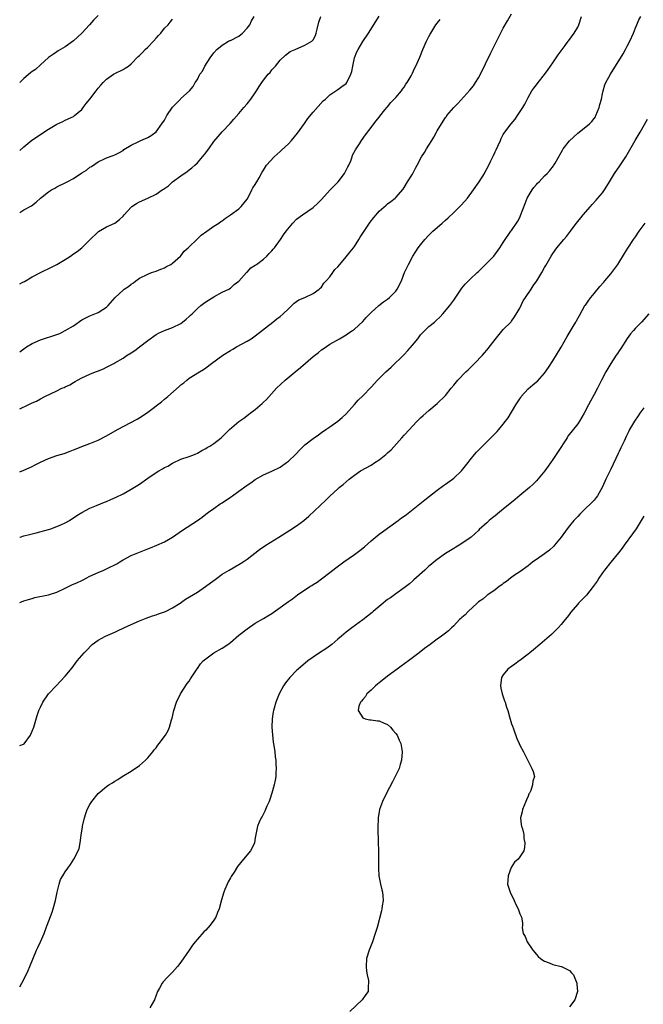
# Model space of a CAD drawing. Units: inches. Extents: x 2628000 to 2631000, y 1443000 to 1446000.
# Drawn here: x 2628000 to 2628151, y 1443764 to 1444002 of the extents above; entities that cross this region are included whole.
import ezdxf

# ---------------------------------------------------------------- set-up
doc = ezdxf.new("R2010")
doc.units = ezdxf.units.IN
doc.header["$MEASUREMENT"] = 0
doc.layers.add('LD26281443_10ft', color=70, linetype='Continuous')

msp = doc.modelspace()

# ---------------------------------------------------------------- linework, layer by layer
at = {"layer": 'LD26281443_10ft'}
for points, elevation in [([(2628000, 1443892.81), (2628001, 1443893.18), (2628003, 1443894.08), (2628003.62, 1443894.38), (2628005, 1443895.12), (2628007, 1443896.01), (2628009, 1443896.7), (2628010.75, 1443897.25), (2628012.24, 1443897.76), (2628013, 1443898.08), (2628013.67, 1443898.33), (2628015, 1443898.88), (2628017, 1443899.64), (2628019, 1443900.47), (2628021, 1443901.49), (2628023.68, 1443903), (2628028.44, 1443905.56), (2628029.68, 1443906.32), (2628031, 1443907.23), (2628034.28, 1443909.72), (2628035, 1443910.34), (2628035.82, 1443911), (2628038.6, 1443913.4), (2628039, 1443913.8), (2628039.68, 1443914.32), (2628040.46, 1443915), (2628041, 1443915.42), (2628043.48, 1443917), (2628044.45, 1443917.55), (2628045, 1443917.94), (2628046.41, 1443919), (2628049.17, 1443921), (2628051, 1443922.16), (2628051.53, 1443922.47), (2628052.45, 1443923), (2628055, 1443924.37), (2628055.97, 1443925), (2628057, 1443925.71), (2628061.25, 1443929), (2628062.21, 1443929.79), (2628063, 1443930.39), (2628063.71, 1443931), (2628065, 1443932.22), (2628065.87, 1443933), (2628066.42, 1443933.58), (2628067, 1443934), (2628067.56, 1443934.44), (2628068.96, 1443935), (2628071, 1443935.96), (2628072.49, 1443937), (2628072.73, 1443937.27), (2628073, 1443937.49), (2628073.56, 1443938.44), (2628074.11, 1443939), (2628075, 1443940.01), (2628075.77, 1443941), (2628076.25, 1443941.75), (2628077, 1443942.44), (2628077.44, 1443943), (2628079, 1443944.82), (2628079.94, 1443946.06), (2628080.75, 1443947), (2628081, 1443947.34), (2628082.08, 1443949), (2628082.39, 1443949.61), (2628083.97, 1443951.97), (2628084.77, 1443953.23), (2628085.65, 1443954.35), (2628086.23, 1443955), (2628087, 1443955.89), (2628088.67, 1443957.33), (2628089, 1443957.68), (2628089.79, 1443958.21), (2628090.8, 1443959), (2628091, 1443959.21), (2628092.76, 1443961.24), (2628093, 1443961.6), (2628093.85, 1443963), (2628095, 1443964.8), (2628095.74, 1443966.26), (2628096.17, 1443967), (2628097.24, 1443969), (2628097.95, 1443970.06), (2628098.44, 1443971), (2628099, 1443971.84), (2628099.73, 1443973), (2628100.23, 1443973.77), (2628100.84, 1443975), (2628101, 1443975.29), (2628102.01, 1443977), (2628103, 1443978.51), (2628103.22, 1443978.78), (2628103.34, 1443979), (2628105.03, 1443981), (2628106.04, 1443981.96), (2628108.87, 1443985.13), (2628109.78, 1443986.22), (2628110.28, 1443987), (2628111, 1443988.18), (2628111.48, 1443989), (2628113.93, 1443994.07), (2628115.93, 1443998.07), (2628117, 1444000.15), (2628118.02, 1444001.98), (2628119, 1444003.62)], 9990), ([(2628019, 1444003.26), (2628017.89, 1444002.11), (2628016.9, 1444001), (2628015, 1443998.99), (2628013, 1443997.11), (2628011, 1443995.65), (2628009.32, 1443994.68), (2628009, 1443994.47), (2628008.15, 1443993.85), (2628007, 1443993.07), (2628005, 1443991.3), (2628003.81, 1443990.19), (2628003, 1443989.67), (2628002.65, 1443989.35), (2628001, 1443988.03), (2628000, 1443987.05)], 10050), ([(2628000, 1443921.82), (2628001, 1443922.53), (2628001.62, 1443923), (2628003, 1443923.82), (2628005, 1443924.72), (2628005.75, 1443925), (2628008.26, 1443925.74), (2628009, 1443926.03), (2628009.71, 1443926.29), (2628011.03, 1443926.97), (2628013, 1443928.15), (2628015, 1443929.53), (2628015.96, 1443930.04), (2628017, 1443930.52), (2628018.19, 1443931), (2628019, 1443931.37), (2628020.11, 1443932.11), (2628021, 1443932.66), (2628021.41, 1443933), (2628023.06, 1443935), (2628025, 1443936.78), (2628025.28, 1443937), (2628026.36, 1443937.64), (2628027, 1443938.22), (2628027.5, 1443938.5), (2628028.08, 1443939), (2628029, 1443939.63), (2628031, 1443940.65), (2628031.86, 1443941), (2628033, 1443941.38), (2628034.13, 1443941.87), (2628035, 1443942.17), (2628035.54, 1443942.46), (2628036.58, 1443943), (2628037, 1443943.28), (2628038.92, 1443945), (2628039, 1443945.09), (2628039.8, 1443946.2), (2628040.76, 1443947), (2628041, 1443947.26), (2628042.87, 1443949), (2628042.93, 1443949.07), (2628043.94, 1443950.06), (2628045.31, 1443951), (2628047, 1443952.23), (2628048.17, 1443953), (2628048.65, 1443953.35), (2628049, 1443953.56), (2628049.8, 1443954.2), (2628051, 1443954.96), (2628053, 1443956.48), (2628053.58, 1443957), (2628055, 1443958.75), (2628055.34, 1443959.34), (2628056.18, 1443961), (2628056.44, 1443961.56), (2628057, 1443962.31), (2628057.24, 1443962.76), (2628057.4, 1443963), (2628057.91, 1443963.91), (2628058.66, 1443965.34), (2628059, 1443965.83), (2628059.43, 1443966.57), (2628059.73, 1443967), (2628061.6, 1443969), (2628062.3, 1443969.7), (2628063, 1443970.28), (2628063.37, 1443970.63), (2628065, 1443972.19), (2628065.76, 1443973), (2628067.24, 1443974.76), (2628068.88, 1443977.12), (2628069.72, 1443978.28), (2628071, 1443979.83), (2628073.45, 1443982.55), (2628073.95, 1443983), (2628075, 1443984), (2628077, 1443985.29), (2628077.94, 1443986.06), (2628079, 1443986.81), (2628079.16, 1443987), (2628080.11, 1443989), (2628080.33, 1443989.67), (2628080.57, 1443991), (2628080.99, 1443992.99), (2628081.55, 1443994.45), (2628081.85, 1443995), (2628083, 1443996.94), (2628084.37, 1443999), (2628087, 1444003.1)], 10010), ([(2628000, 1443955.58), (2628001, 1443956.16), (2628002.82, 1443957.18), (2628003.97, 1443958.03), (2628005.06, 1443959), (2628007, 1443960.57), (2628007.68, 1443961), (2628008.52, 1443961.48), (2628009, 1443961.73), (2628011.19, 1443962.81), (2628011.5, 1443963), (2628013, 1443963.8), (2628015, 1443965.12), (2628016.18, 1443965.82), (2628017, 1443966.49), (2628017.35, 1443966.65), (2628019, 1443967.8), (2628020.66, 1443968.66), (2628021, 1443968.81), (2628022.65, 1443969.35), (2628023, 1443969.55), (2628023.97, 1443970.03), (2628025, 1443970.58), (2628025.23, 1443970.77), (2628027, 1443971.88), (2628028.64, 1443972.64), (2628029, 1443972.84), (2628029.34, 1443973), (2628031, 1443973.67), (2628031.84, 1443974.16), (2628033, 1443975.04), (2628034.42, 1443977), (2628035, 1443977.94), (2628035.59, 1443979), (2628037, 1443981.09), (2628038.88, 1443983), (2628039, 1443983.16), (2628041.05, 1443985), (2628041.96, 1443986.04), (2628042.49, 1443987), (2628043, 1443987.72), (2628043.62, 1443989), (2628044.2, 1443989.8), (2628044.8, 1443991), (2628046.09, 1443993), (2628047, 1443994.23), (2628047.67, 1443995), (2628049, 1443996.05), (2628050.55, 1443997), (2628050.85, 1443997.15), (2628051, 1443997.19), (2628053, 1443998.26), (2628053.91, 1443999), (2628055, 1444000.14), (2628055.64, 1444001), (2628056.05, 1444001.95), (2628056.73, 1444003)], 10030), ([(2628000, 1443938.32), (2628000.59, 1443938.59), (2628001.14, 1443938.86), (2628003, 1443939.96), (2628005.01, 1443941), (2628007.71, 1443942.29), (2628009.01, 1443942.99), (2628011, 1443944.17), (2628012.28, 1443945), (2628013, 1443945.53), (2628013.92, 1443946.08), (2628015, 1443947), (2628017, 1443948.91), (2628019, 1443950.89), (2628019.06, 1443950.94), (2628021, 1443952.11), (2628023, 1443952.97), (2628024.17, 1443953.83), (2628025, 1443954.64), (2628025.29, 1443955), (2628027, 1443956.88), (2628027.15, 1443957), (2628028.25, 1443957.75), (2628029, 1443958.12), (2628031.01, 1443958.99), (2628033, 1443960.01), (2628034.44, 1443961), (2628034.79, 1443961.21), (2628035.97, 1443962.03), (2628037, 1443962.94), (2628039, 1443964.43), (2628040.55, 1443965.45), (2628041, 1443965.86), (2628041.65, 1443966.35), (2628042.38, 1443967), (2628043, 1443967.61), (2628044.21, 1443969), (2628045, 1443970.03), (2628045.41, 1443970.59), (2628045.73, 1443971), (2628047, 1443972.75), (2628048.01, 1443973.99), (2628049, 1443975.07), (2628050.92, 1443977.08), (2628051.83, 1443978.17), (2628053, 1443979.52), (2628054.22, 1443981), (2628055, 1443981.88), (2628055.89, 1443983), (2628057, 1443984.54), (2628057.31, 1443985), (2628057.96, 1443986.04), (2628058.6, 1443987), (2628059, 1443987.56), (2628060.15, 1443989), (2628060.57, 1443989.43), (2628061, 1443990.06), (2628061.86, 1443991), (2628063, 1443992.42), (2628064.34, 1443993.66), (2628065.47, 1443994.52), (2628066.65, 1443995), (2628069, 1443996.03), (2628070.67, 1443997), (2628071, 1443997.36), (2628071.58, 1443998.42), (2628071.74, 1443999), (2628071.93, 1443999.93), (2628072.4, 1444001.6), (2628072.84, 1444003)], 10020), ([(2628000, 1443876.96), (2628000.11, 1443877), (2628001, 1443877.27), (2628002.38, 1443877.62), (2628003, 1443877.8), (2628003.97, 1443878.03), (2628007, 1443878.83), (2628007.54, 1443879), (2628009, 1443879.51), (2628009.94, 1443879.94), (2628011, 1443880.4), (2628012.04, 1443881), (2628012.63, 1443881.37), (2628013, 1443881.61), (2628013.81, 1443882.18), (2628015.06, 1443882.94), (2628017, 1443883.95), (2628018.59, 1443884.59), (2628020.55, 1443885.45), (2628021, 1443885.61), (2628022.07, 1443886.07), (2628023.36, 1443886.64), (2628025, 1443887.46), (2628027, 1443888.57), (2628029, 1443889.8), (2628031, 1443891.23), (2628033, 1443892.62), (2628033.65, 1443893), (2628034.52, 1443893.48), (2628035, 1443893.8), (2628035.82, 1443894.18), (2628037, 1443894.91), (2628039, 1443895.84), (2628041, 1443896.52), (2628042.28, 1443897), (2628043, 1443897.3), (2628044.05, 1443897.95), (2628045, 1443898.39), (2628045.35, 1443898.65), (2628046.02, 1443899), (2628047, 1443899.65), (2628048.75, 1443901), (2628049, 1443901.21), (2628049.84, 1443902.16), (2628050.76, 1443903), (2628053, 1443904.96), (2628054.2, 1443905.8), (2628055.34, 1443906.66), (2628055.78, 1443907), (2628057, 1443907.9), (2628058.69, 1443909.31), (2628059, 1443909.63), (2628059.71, 1443910.29), (2628062.15, 1443913), (2628064.25, 1443915), (2628066.64, 1443917), (2628067.94, 1443918.06), (2628071, 1443920.68), (2628072.3, 1443921.7), (2628073, 1443922.29), (2628073.43, 1443922.57), (2628075, 1443923.67), (2628077.39, 1443925), (2628079, 1443925.95), (2628079.61, 1443926.39), (2628080.55, 1443927), (2628081, 1443927.34), (2628083, 1443929.19), (2628083.84, 1443930.16), (2628085, 1443931.32), (2628086.85, 1443933), (2628088.05, 1443933.95), (2628089, 1443934.6), (2628089.47, 1443935), (2628091, 1443936.51), (2628091.36, 1443937), (2628092.34, 1443939), (2628093.13, 1443941), (2628094.05, 1443943), (2628095.12, 1443945), (2628095.87, 1443946.13), (2628096.43, 1443947), (2628097, 1443947.74), (2628098.02, 1443949), (2628099, 1443950.04), (2628099.49, 1443950.51), (2628099.94, 1443951), (2628101, 1443951.96), (2628102.17, 1443953), (2628103, 1443953.73), (2628103.7, 1443954.3), (2628105, 1443955.53), (2628106.74, 1443957.26), (2628107.7, 1443958.3), (2628108.3, 1443959), (2628109.79, 1443961), (2628111.13, 1443963), (2628112.42, 1443965), (2628112.64, 1443965.36), (2628113.35, 1443966.65), (2628113.9, 1443967.9), (2628114.62, 1443969.38), (2628115, 1443970.27), (2628115.25, 1443970.75), (2628115.64, 1443971.64), (2628116.29, 1443973), (2628116.5, 1443973.5), (2628117, 1443974.44), (2628117.37, 1443975), (2628118.87, 1443977), (2628119.86, 1443978.14), (2628120.46, 1443979), (2628121.76, 1443981), (2628122.19, 1443981.81), (2628123, 1443983.38), (2628123.94, 1443985), (2628124.37, 1443985.63), (2628125, 1443986.43), (2628125.42, 1443987), (2628127, 1443988.92), (2628127.86, 1443990.14), (2628129, 1443991.82), (2628129.79, 1443993), (2628130.26, 1443993.74), (2628131.96, 1443995.96), (2628132.73, 1443997), (2628132.83, 1443997.17), (2628134.17, 1443999), (2628135, 1444000.43), (2628135.29, 1444001), (2628135.88, 1444003)], 9980), ([(2628000, 1443861.11), (2628001, 1443861.51), (2628002.12, 1443861.88), (2628003, 1443862.15), (2628003.68, 1443862.32), (2628007, 1443863.04), (2628009, 1443863.68), (2628011, 1443864.6), (2628012.61, 1443865.39), (2628013.98, 1443866.02), (2628015, 1443866.51), (2628015.35, 1443866.65), (2628016.06, 1443867), (2628017, 1443867.49), (2628019, 1443868.44), (2628020.33, 1443869), (2628021, 1443869.3), (2628021.62, 1443869.62), (2628023, 1443870.29), (2628023.47, 1443870.53), (2628024.21, 1443871), (2628025, 1443871.46), (2628027, 1443872.49), (2628028.18, 1443873), (2628031, 1443874.1), (2628031.62, 1443874.38), (2628033.18, 1443875), (2628035, 1443875.82), (2628037, 1443876.97), (2628039.38, 1443878.62), (2628042.98, 1443881), (2628044.18, 1443881.82), (2628045, 1443882.5), (2628045.64, 1443883), (2628047, 1443883.93), (2628048.49, 1443885), (2628049, 1443885.3), (2628051, 1443886.64), (2628051.48, 1443887), (2628053, 1443888.07), (2628055, 1443889.56), (2628055.88, 1443890.12), (2628057, 1443890.93), (2628059, 1443892.05), (2628061, 1443892.92), (2628063, 1443893.92), (2628064.52, 1443895), (2628065, 1443895.36), (2628066.72, 1443897), (2628067.85, 1443898.15), (2628069, 1443899.28), (2628071, 1443900.88), (2628072.26, 1443901.74), (2628073, 1443902.33), (2628074.03, 1443903), (2628075, 1443903.7), (2628076.98, 1443905.02), (2628078.04, 1443905.96), (2628079, 1443906.85), (2628081, 1443909.07), (2628081.9, 1443910.1), (2628083, 1443911.17), (2628085, 1443913.26), (2628086.54, 1443915), (2628088.59, 1443917), (2628089.87, 1443918.13), (2628093, 1443921.21), (2628093.88, 1443922.12), (2628095, 1443923.42), (2628096.3, 1443925), (2628097, 1443925.92), (2628097.52, 1443926.48), (2628099, 1443927.98), (2628100.32, 1443929), (2628100.69, 1443929.31), (2628101.71, 1443930.29), (2628102.41, 1443931), (2628104.06, 1443933), (2628105, 1443934.3), (2628106.81, 1443937), (2628107, 1443937.22), (2628107.81, 1443938.19), (2628108.55, 1443939), (2628109, 1443939.38), (2628110.67, 1443941), (2628111, 1443941.29), (2628112.73, 1443943), (2628114.67, 1443945), (2628116.2, 1443947), (2628117, 1443948.32), (2628117.46, 1443949), (2628118.51, 1443950.51), (2628118.82, 1443951), (2628119, 1443951.22), (2628120.54, 1443953.46), (2628121, 1443954.36), (2628121.2, 1443954.8), (2628122.27, 1443957.73), (2628122.8, 1443959), (2628123, 1443959.42), (2628123.98, 1443961), (2628124.39, 1443961.61), (2628125, 1443962.36), (2628125.31, 1443962.69), (2628125.64, 1443963), (2628127, 1443964.42), (2628127.61, 1443965), (2628128.27, 1443965.73), (2628129.15, 1443966.85), (2628129.26, 1443967), (2628129.53, 1443967.53), (2628131, 1443970.08), (2628131.33, 1443970.67), (2628131.49, 1443971), (2628133, 1443972.94), (2628135, 1443974.79), (2628137, 1443976.28), (2628137.83, 1443977), (2628138.41, 1443977.59), (2628139, 1443978.3), (2628139.27, 1443978.73), (2628139.4, 1443979), (2628140.19, 1443981), (2628140.34, 1443981.66), (2628140.75, 1443983), (2628141, 1443984.29), (2628141.16, 1443985), (2628141.56, 1443986.44), (2628141.81, 1443987), (2628142.92, 1443989), (2628146.01, 1443993.99), (2628146.59, 1443995), (2628147, 1443995.78), (2628147.58, 1443997), (2628148.47, 1443999), (2628149, 1444000.26), (2628149.34, 1444001), (2628149.82, 1444002.18), (2628150.25, 1444003)], 9970), ([(2628000, 1443970.59), (2628001, 1443971.44), (2628002.95, 1443973.05), (2628007, 1443975.7), (2628009, 1443976.95), (2628010.42, 1443977.58), (2628011, 1443977.93), (2628013, 1443978.78), (2628013.27, 1443979), (2628015, 1443980.5), (2628015.39, 1443981), (2628016.04, 1443981.96), (2628017, 1443982.99), (2628018.51, 1443985), (2628019, 1443985.61), (2628019.64, 1443986.36), (2628020.2, 1443987), (2628021, 1443987.79), (2628022.71, 1443989), (2628023, 1443989.18), (2628025, 1443990.18), (2628025.53, 1443990.48), (2628026.32, 1443991), (2628027, 1443991.5), (2628028.7, 1443993.3), (2628029, 1443993.55), (2628029.69, 1443994.31), (2628030.38, 1443995), (2628031, 1443995.57), (2628032.36, 1443997), (2628033, 1443997.78), (2628033.59, 1443998.41), (2628034.11, 1443999), (2628035, 1444000.14), (2628035.88, 1444001), (2628036.4, 1444001.6), (2628037, 1444002.37)], 10040), ([(2628000, 1443908.04), (2628002.06, 1443909), (2628002.71, 1443909.29), (2628003, 1443909.46), (2628004.09, 1443909.91), (2628005, 1443910.45), (2628006.07, 1443911), (2628009, 1443912.39), (2628010.18, 1443913), (2628010.77, 1443913.23), (2628011, 1443913.36), (2628012.14, 1443913.86), (2628013, 1443914.42), (2628013.39, 1443914.61), (2628013.97, 1443915), (2628015, 1443915.54), (2628017, 1443916.45), (2628018.34, 1443917), (2628018.83, 1443917.17), (2628020.27, 1443917.73), (2628021, 1443918.08), (2628022.74, 1443919), (2628023, 1443919.14), (2628025, 1443920.32), (2628026.02, 1443921), (2628027, 1443921.61), (2628027.83, 1443922.17), (2628029, 1443923.01), (2628031, 1443924.54), (2628033, 1443926.02), (2628033.62, 1443926.38), (2628035.02, 1443926.98), (2628037, 1443927.7), (2628039, 1443928.7), (2628039.42, 1443929), (2628040.26, 1443929.74), (2628041, 1443930.35), (2628041.33, 1443930.67), (2628041.7, 1443931), (2628043, 1443932.32), (2628043.86, 1443933), (2628044.44, 1443933.56), (2628045, 1443933.93), (2628047, 1443935.13), (2628049, 1443936.24), (2628050.59, 1443937), (2628051, 1443937.24), (2628051.91, 1443938.09), (2628053, 1443938.93), (2628054.84, 1443941), (2628055, 1443941.14), (2628055.88, 1443942.12), (2628057, 1443942.77), (2628057.12, 1443942.88), (2628057.31, 1443943), (2628059, 1443944.27), (2628059.8, 1443945), (2628060.34, 1443945.66), (2628061, 1443946.26), (2628061.32, 1443946.68), (2628061.62, 1443947), (2628063.11, 1443949), (2628063.85, 1443950.15), (2628064.48, 1443951), (2628066.08, 1443953), (2628067, 1443953.93), (2628068.38, 1443955), (2628071, 1443956.76), (2628072.16, 1443957.84), (2628073, 1443958.7), (2628075.11, 1443961), (2628076.04, 1443961.96), (2628077.06, 1443962.94), (2628078.62, 1443965), (2628079.42, 1443966.58), (2628079.62, 1443967), (2628080.08, 1443968.08), (2628080.42, 1443969), (2628080.55, 1443969.45), (2628081.24, 1443970.76), (2628082.21, 1443972.21), (2628082.71, 1443973), (2628083.65, 1443974.35), (2628085, 1443976.14), (2628085.67, 1443977), (2628086.23, 1443977.77), (2628087, 1443978.62), (2628087.16, 1443978.84), (2628088.37, 1443980.37), (2628088.91, 1443981.09), (2628089, 1443981.17), (2628089.78, 1443982.22), (2628091, 1443983.39), (2628092.34, 1443985), (2628092.6, 1443985.4), (2628093, 1443985.88), (2628093.42, 1443986.58), (2628093.71, 1443987), (2628094.67, 1443988.67), (2628095, 1443989.29), (2628095.55, 1443990.45), (2628095.86, 1443991), (2628096.83, 1443993.17), (2628097.54, 1443995), (2628098.4, 1443997), (2628099, 1443998.18), (2628099.31, 1443998.69), (2628099.47, 1443999), (2628100.71, 1444001), (2628101, 1444001.42), (2628101.7, 1444002.3)], 10000), ([(2628000, 1443826.49), (2628000.89, 1443826.89), (2628001.05, 1443826.95), (2628002.59, 1443829), (2628002.73, 1443829.27), (2628003, 1443829.96), (2628003.38, 1443831), (2628003.57, 1443831.57), (2628004.2, 1443833.8), (2628004.63, 1443835), (2628005, 1443835.84), (2628005.56, 1443837), (2628006.95, 1443839), (2628008.8, 1443841), (2628009.89, 1443842.11), (2628011, 1443843.34), (2628012.67, 1443845.33), (2628013.94, 1443847), (2628015, 1443848.34), (2628015.58, 1443849), (2628016.29, 1443849.72), (2628017.26, 1443850.74), (2628017.54, 1443851), (2628019, 1443852), (2628020.76, 1443853), (2628023, 1443853.99), (2628023.68, 1443854.32), (2628025.19, 1443855), (2628027, 1443855.85), (2628029, 1443856.73), (2628030.62, 1443857.38), (2628032.1, 1443857.9), (2628033, 1443858.17), (2628033.6, 1443858.4), (2628035, 1443858.86), (2628035.29, 1443859), (2628037, 1443859.85), (2628038.8, 1443861), (2628040.08, 1443861.92), (2628043, 1443863.65), (2628044.99, 1443865.01), (2628046.13, 1443865.87), (2628047.25, 1443866.75), (2628049, 1443867.99), (2628050.67, 1443869), (2628053, 1443870.31), (2628054.08, 1443871), (2628055, 1443871.63), (2628058.05, 1443873.95), (2628059.53, 1443875), (2628062.69, 1443877), (2628065.36, 1443878.64), (2628067, 1443879.71), (2628068.74, 1443881), (2628069.95, 1443882.05), (2628074.08, 1443885.92), (2628075, 1443886.85), (2628077, 1443888.7), (2628077.33, 1443889), (2628078.28, 1443889.72), (2628079.68, 1443891), (2628081, 1443891.97), (2628082.47, 1443893), (2628085, 1443894.37), (2628085.92, 1443895), (2628087, 1443895.7), (2628088.59, 1443897), (2628089, 1443897.39), (2628089.88, 1443898.12), (2628092.46, 1443901), (2628093, 1443901.65), (2628094.27, 1443903), (2628095, 1443903.86), (2628096.19, 1443905), (2628097, 1443905.86), (2628097.62, 1443906.38), (2628099, 1443907.62), (2628101, 1443909.31), (2628103, 1443911.27), (2628104.4, 1443913), (2628105, 1443913.72), (2628105.97, 1443915), (2628107.93, 1443917), (2628108.5, 1443917.5), (2628110.05, 1443919), (2628111.93, 1443921), (2628112.43, 1443921.57), (2628113, 1443922.26), (2628113.35, 1443922.65), (2628115, 1443924.78), (2628117, 1443927.24), (2628118.89, 1443929.11), (2628119, 1443929.25), (2628119.74, 1443930.26), (2628121, 1443932.38), (2628121.82, 1443934.18), (2628122.37, 1443935), (2628123.73, 1443937), (2628124.22, 1443937.78), (2628125.14, 1443939), (2628126.32, 1443941), (2628127, 1443942.24), (2628127.26, 1443942.74), (2628128.57, 1443945), (2628129, 1443945.65), (2628129.95, 1443947), (2628131.61, 1443949), (2628132.28, 1443949.72), (2628133, 1443950.7), (2628133.26, 1443951), (2628133.94, 1443951.94), (2628134.73, 1443953), (2628135, 1443953.39), (2628135.77, 1443954.23), (2628136.34, 1443955), (2628138.06, 1443957), (2628138.54, 1443957.46), (2628139.48, 1443958.52), (2628139.87, 1443959), (2628141, 1443960.35), (2628141.46, 1443961), (2628142.06, 1443961.94), (2628142.67, 1443963), (2628143.89, 1443965), (2628145.18, 1443966.82), (2628146.62, 1443969), (2628148.9, 1443973), (2628150.11, 1443975), (2628151.87, 1443978.13)], 9960), ([(2628000, 1443768.07), (2628000.53, 1443769), (2628001.6, 1443771), (2628002.07, 1443772.07), (2628002.46, 1443773), (2628002.59, 1443773.41), (2628003.16, 1443774.84), (2628004.08, 1443777), (2628004.38, 1443777.62), (2628005.01, 1443778.99), (2628005.88, 1443781), (2628006.41, 1443782.41), (2628006.65, 1443783), (2628007.84, 1443786.16), (2628008.11, 1443787), (2628008.68, 1443789), (2628009.06, 1443791), (2628009.52, 1443793), (2628009.88, 1443794.12), (2628010.4, 1443795), (2628011, 1443795.94), (2628012.25, 1443797.75), (2628013.13, 1443799), (2628014.15, 1443801), (2628014.38, 1443801.62), (2628014.66, 1443803), (2628014.85, 1443804.85), (2628015.19, 1443806.81), (2628015.19, 1443807), (2628015.66, 1443809), (2628015.96, 1443810.04), (2628016.31, 1443811), (2628017, 1443812.27), (2628017.45, 1443813), (2628019, 1443814.92), (2628021, 1443816.64), (2628021.57, 1443817), (2628022.49, 1443817.51), (2628023, 1443817.91), (2628023.71, 1443818.29), (2628024.79, 1443819), (2628027, 1443820.31), (2628029, 1443821.72), (2628030.47, 1443823), (2628031, 1443823.52), (2628032.24, 1443825), (2628032.56, 1443825.44), (2628033, 1443825.97), (2628033.42, 1443826.58), (2628033.78, 1443827), (2628035.25, 1443829), (2628035.88, 1443830.12), (2628036.25, 1443831), (2628036.74, 1443832.74), (2628036.86, 1443833.14), (2628037.32, 1443835), (2628037.95, 1443837), (2628038.89, 1443839), (2628040.5, 1443841.5), (2628041, 1443842.11), (2628041.36, 1443842.64), (2628042.92, 1443845.08), (2628043, 1443845.17), (2628043.74, 1443846.26), (2628044.35, 1443847), (2628045, 1443847.54), (2628047, 1443848.94), (2628049, 1443850.06), (2628050.39, 1443851), (2628051, 1443851.48), (2628053, 1443853.22), (2628055, 1443854.8), (2628057, 1443856.13), (2628059, 1443857.31), (2628060.05, 1443857.95), (2628061, 1443858.51), (2628061.29, 1443858.71), (2628063, 1443859.9), (2628064.45, 1443861), (2628065, 1443861.39), (2628065.97, 1443862.03), (2628067.2, 1443863), (2628070.19, 1443865), (2628070.7, 1443865.3), (2628071, 1443865.52), (2628071.93, 1443866.07), (2628073, 1443866.9), (2628075, 1443868.38), (2628075.76, 1443869), (2628076.49, 1443869.51), (2628078.43, 1443871), (2628081, 1443872.78), (2628082.28, 1443873.72), (2628083.38, 1443874.62), (2628085, 1443876.04), (2628087, 1443877.66), (2628087.78, 1443878.22), (2628089, 1443879.14), (2628091.54, 1443881), (2628092.4, 1443881.6), (2628093, 1443882.07), (2628093.55, 1443882.45), (2628096.84, 1443885), (2628098, 1443886), (2628101, 1443888.34), (2628102.54, 1443889.46), (2628103, 1443889.75), (2628104.71, 1443891), (2628105, 1443891.23), (2628106.89, 1443893), (2628108.51, 1443895), (2628109, 1443895.65), (2628110.06, 1443897), (2628110.5, 1443897.5), (2628111, 1443897.99), (2628111.98, 1443899), (2628114.01, 1443901), (2628114.5, 1443901.5), (2628115, 1443902.05), (2628115.48, 1443902.52), (2628115.92, 1443903), (2628117, 1443904.31), (2628117.53, 1443905), (2628118.14, 1443905.86), (2628120.06, 1443909), (2628121, 1443910.48), (2628121.21, 1443910.79), (2628121.36, 1443911), (2628123, 1443912.84), (2628124.16, 1443913.84), (2628125, 1443914.54), (2628125.24, 1443914.76), (2628127, 1443916.65), (2628127.97, 1443918.03), (2628129, 1443919.64), (2628131, 1443922.95), (2628132.47, 1443925.53), (2628133.94, 1443927.94), (2628134.57, 1443929), (2628134.71, 1443929.29), (2628135.41, 1443930.59), (2628136.75, 1443933), (2628136.85, 1443933.15), (2628137.68, 1443934.32), (2628138.2, 1443935), (2628139, 1443935.98), (2628140.38, 1443937.62), (2628141.3, 1443938.7), (2628141.58, 1443939), (2628143, 1443940.68), (2628143.25, 1443941), (2628143.97, 1443942.03), (2628144.67, 1443943), (2628146.35, 1443945.65), (2628147.11, 1443946.89), (2628148.5, 1443949), (2628149, 1443949.7), (2628149.87, 1443951), (2628151.29, 1443953)], 9950), ([(2628152.23, 1443931), (2628150.47, 1443929), (2628149, 1443927.59), (2628148.48, 1443927), (2628147.8, 1443926.2), (2628146.95, 1443925.05), (2628145.4, 1443922.6), (2628145, 1443922.03), (2628144.6, 1443921.4), (2628144.3, 1443921), (2628142.98, 1443919), (2628141.78, 1443917), (2628140.76, 1443915), (2628139.8, 1443913), (2628139, 1443911.47), (2628138.08, 1443909.92), (2628137.59, 1443909), (2628136.57, 1443907), (2628135.98, 1443906.02), (2628135.45, 1443905), (2628135, 1443904.36), (2628132.63, 1443901.37), (2628132.45, 1443901), (2628131.52, 1443899.52), (2628131.11, 1443898.89), (2628130.27, 1443897.73), (2628129.82, 1443897), (2628129, 1443895.76), (2628127.85, 1443894.15), (2628127.06, 1443893), (2628125, 1443890.61), (2628124.19, 1443889.81), (2628123.31, 1443889), (2628121, 1443887.05), (2628119.9, 1443886.1), (2628117, 1443883.71), (2628116.07, 1443883), (2628115, 1443882.09), (2628114.37, 1443881.63), (2628113.62, 1443881), (2628113, 1443880.4), (2628111.2, 1443878.8), (2628111, 1443878.59), (2628109.23, 1443877), (2628109, 1443876.82), (2628107, 1443875.44), (2628106.33, 1443875), (2628105.5, 1443874.5), (2628105, 1443874.24), (2628104.25, 1443873.75), (2628103, 1443872.99), (2628101, 1443871.55), (2628100.27, 1443871), (2628099.59, 1443870.41), (2628099, 1443869.91), (2628097.98, 1443869), (2628095.39, 1443866.61), (2628095, 1443866.29), (2628094.3, 1443865.7), (2628093, 1443864.72), (2628091, 1443863.28), (2628089.69, 1443862.31), (2628089, 1443861.84), (2628088.53, 1443861.47), (2628087.93, 1443861), (2628085.53, 1443859), (2628085.26, 1443858.74), (2628084.18, 1443857.83), (2628083, 1443856.95), (2628080.33, 1443855), (2628079, 1443853.97), (2628077.84, 1443853), (2628077, 1443852.26), (2628075.51, 1443851), (2628075.23, 1443850.77), (2628074.04, 1443849.96), (2628072.56, 1443849), (2628071, 1443847.94), (2628069.7, 1443847), (2628067.34, 1443845), (2628067, 1443844.68), (2628065.36, 1443843), (2628064.32, 1443841.68), (2628063.81, 1443841), (2628062.75, 1443839), (2628061.97, 1443837), (2628061.56, 1443835.56), (2628061.38, 1443835), (2628061.31, 1443834.69), (2628061.06, 1443833), (2628061.02, 1443831), (2628061.15, 1443829.15), (2628061.35, 1443827.35), (2628061.51, 1443826.49), (2628061.7, 1443825), (2628061.82, 1443823.82), (2628061.95, 1443823), (2628061.98, 1443821.98), (2628062.08, 1443821), (2628062, 1443820), (2628061.98, 1443819), (2628061.83, 1443818.17), (2628061.59, 1443817), (2628061.03, 1443815), (2628060.52, 1443813.48), (2628060.35, 1443813), (2628059.81, 1443811.81), (2628059.34, 1443810.66), (2628059, 1443810.02), (2628058.66, 1443809.34), (2628058.43, 1443809), (2628057.94, 1443807.94), (2628057.53, 1443807), (2628057.12, 1443805), (2628057, 1443804.18), (2628056.8, 1443803), (2628056.27, 1443801.73), (2628055.84, 1443801), (2628054.14, 1443799), (2628052.73, 1443797.27), (2628051.87, 1443795.87), (2628051.18, 1443794.82), (2628051, 1443794.49), (2628050.43, 1443793.56), (2628050.18, 1443793), (2628049.64, 1443791.64), (2628049.37, 1443791), (2628048.83, 1443789.17), (2628048.26, 1443787), (2628047.88, 1443786.12), (2628047.48, 1443785), (2628047, 1443784.27), (2628046.09, 1443783), (2628045, 1443781.82), (2628044.57, 1443781.43), (2628043, 1443779.66), (2628042.44, 1443779), (2628041.83, 1443778.17), (2628041, 1443776.96), (2628039, 1443774.1), (2628038.21, 1443773), (2628037, 1443771.68), (2628035.66, 1443770.34), (2628034.7, 1443769.3), (2628034.45, 1443769), (2628033.82, 1443767.82), (2628033.35, 1443767), (2628033.24, 1443766.76), (2628033, 1443766.07), (2628032.6, 1443765), (2628031.49, 1443763)], 9940), ([(2628151, 1443908.29), (2628150.07, 1443907), (2628149.63, 1443906.37), (2628148.72, 1443905), (2628147.55, 1443903), (2628147.35, 1443902.65), (2628146.7, 1443901.3), (2628146.21, 1443900.21), (2628145.44, 1443898.56), (2628145, 1443897.66), (2628144.77, 1443897.23), (2628143, 1443893.45), (2628141.82, 1443891), (2628141, 1443889.18), (2628139.77, 1443887), (2628139.46, 1443886.54), (2628139, 1443885.94), (2628138.12, 1443885), (2628137, 1443883.97), (2628135.5, 1443882.5), (2628135, 1443881.99), (2628134.1, 1443881), (2628133, 1443879.69), (2628132.46, 1443879), (2628130.98, 1443877), (2628129.36, 1443875), (2628129.19, 1443874.81), (2628128.15, 1443873.85), (2628127, 1443872.96), (2628125, 1443871.54), (2628124.18, 1443871), (2628123, 1443870.06), (2628122.42, 1443869.58), (2628121.55, 1443869), (2628121, 1443868.58), (2628119.74, 1443867.74), (2628118.72, 1443867), (2628117.8, 1443866.2), (2628117, 1443865.73), (2628116.61, 1443865.39), (2628116, 1443865), (2628115, 1443864.24), (2628113.22, 1443863), (2628113.11, 1443862.89), (2628113, 1443862.83), (2628112.06, 1443861.94), (2628111, 1443861.27), (2628110.69, 1443861), (2628108.46, 1443859), (2628107.81, 1443858.19), (2628107, 1443857.53), (2628106.74, 1443857.26), (2628106.44, 1443857), (2628105, 1443855.51), (2628104.44, 1443855), (2628103.72, 1443854.28), (2628103, 1443853.76), (2628102.03, 1443853), (2628101, 1443852.28), (2628099.28, 1443851), (2628097.96, 1443850.04), (2628096.66, 1443849), (2628094.04, 1443847), (2628092.27, 1443845.73), (2628091.31, 1443845), (2628089, 1443843.31), (2628087.71, 1443842.29), (2628087, 1443841.71), (2628086.59, 1443841.41), (2628086.1, 1443841), (2628085, 1443839.89), (2628083.99, 1443839), (2628083.65, 1443838.35), (2628083, 1443837.65), (2628082.72, 1443837.28), (2628082.45, 1443837), (2628082.08, 1443836.08), (2628081.88, 1443835), (2628083, 1443833.25), (2628083.61, 1443833), (2628084.73, 1443832.73), (2628085, 1443832.74), (2628086.54, 1443832.54), (2628087, 1443832.54), (2628088.04, 1443832.04), (2628089, 1443831.64), (2628089.69, 1443831), (2628090.27, 1443830.27), (2628091, 1443829.42), (2628091.31, 1443829), (2628091.79, 1443827.79), (2628092.2, 1443827), (2628092.48, 1443825.52), (2628092.55, 1443825), (2628092.38, 1443823), (2628092.05, 1443821.95), (2628091.77, 1443821), (2628090.87, 1443819), (2628090.23, 1443817.77), (2628088.73, 1443815), (2628087.75, 1443813), (2628087.04, 1443811), (2628086.7, 1443809), (2628086.63, 1443806.63), (2628086.75, 1443803), (2628086.79, 1443801.21), (2628086.77, 1443800.77), (2628086.79, 1443796.79), (2628086.92, 1443795), (2628087.31, 1443793), (2628087.6, 1443791.6), (2628087.78, 1443791), (2628087.87, 1443790.13), (2628087.92, 1443789), (2628087.69, 1443787.69), (2628087.62, 1443787), (2628087.5, 1443786.5), (2628086.46, 1443782.46), (2628086.04, 1443781), (2628085.33, 1443779), (2628085, 1443778.17), (2628084.51, 1443777), (2628083.93, 1443775), (2628083.81, 1443773), (2628083.9, 1443771.9), (2628084.04, 1443771), (2628084.35, 1443769.65), (2628084.42, 1443769), (2628084.32, 1443768.32), (2628084.34, 1443767), (2628083.78, 1443766.22), (2628082.85, 1443765), (2628079.86, 1443762.14)], 9930), ([(2628151, 1443882.05), (2628150.62, 1443881.38), (2628149.12, 1443879), (2628148.27, 1443877.73), (2628146.25, 1443875), (2628145.74, 1443874.26), (2628144.87, 1443873.13), (2628143, 1443870.9), (2628141.5, 1443869), (2628141, 1443868.32), (2628140.14, 1443867), (2628139.7, 1443866.3), (2628138.77, 1443865), (2628137.09, 1443862.91), (2628136.12, 1443861.88), (2628135.23, 1443861), (2628135, 1443860.74), (2628133.29, 1443858.71), (2628133, 1443858.34), (2628132.43, 1443857.57), (2628131.99, 1443857), (2628131, 1443855.82), (2628130.28, 1443855), (2628129.66, 1443854.34), (2628129, 1443853.73), (2628128.64, 1443853.36), (2628127, 1443851.98), (2628125.8, 1443851), (2628124.29, 1443849.71), (2628123.4, 1443849), (2628123, 1443848.62), (2628121, 1443847.1), (2628120.83, 1443847), (2628119.81, 1443846.19), (2628119, 1443845.66), (2628118.08, 1443845), (2628117, 1443843.67), (2628116.55, 1443843), (2628116.3, 1443841), (2628116.42, 1443840.42), (2628116.75, 1443839), (2628117.31, 1443837.31), (2628117.42, 1443837), (2628117.8, 1443835.8), (2628118.08, 1443835), (2628118.53, 1443833.47), (2628119, 1443831.79), (2628119.19, 1443831.19), (2628119.45, 1443830.55), (2628120.25, 1443828.25), (2628120.84, 1443827), (2628121, 1443826.61), (2628121.92, 1443825), (2628123, 1443822.75), (2628123.94, 1443821), (2628124.24, 1443820.24), (2628124.51, 1443819), (2628124.12, 1443817.88), (2628124.1, 1443817), (2628123.64, 1443815.64), (2628123.32, 1443815), (2628123.2, 1443814.8), (2628123, 1443814.29), (2628122.6, 1443813.4), (2628122.47, 1443813), (2628121.62, 1443811), (2628121.53, 1443810.47), (2628121.17, 1443809), (2628121.34, 1443807.34), (2628121.42, 1443807), (2628121.62, 1443806.38), (2628121.95, 1443805), (2628121.99, 1443803.99), (2628122.18, 1443803), (2628122.16, 1443801.84), (2628121.96, 1443801), (2628121, 1443799.55), (2628120.59, 1443799), (2628119.7, 1443798.3), (2628118.94, 1443797), (2628118.18, 1443795), (2628118.13, 1443793.87), (2628118.04, 1443793), (2628118.24, 1443792.24), (2628118.64, 1443791), (2628119.61, 1443789), (2628120.03, 1443788.03), (2628120.56, 1443787), (2628121, 1443785.79), (2628121.37, 1443785), (2628121.61, 1443783.61), (2628121.61, 1443783), (2628121.58, 1443782.42), (2628121.83, 1443781), (2628122.3, 1443780.3), (2628122.75, 1443779), (2628124.16, 1443777), (2628125, 1443775.9), (2628125.44, 1443775.44), (2628126.01, 1443775), (2628126.54, 1443774.54), (2628127, 1443774.29), (2628128.07, 1443773.93), (2628129, 1443773.51), (2628130.97, 1443773.03), (2628131.06, 1443773), (2628133, 1443772.08), (2628133.53, 1443771.53), (2628133.97, 1443771), (2628134.79, 1443769), (2628134.79, 1443768.79), (2628134.96, 1443767), (2628134.32, 1443765), (2628133, 1443763.3)], 9920)]:
    msp.add_lwpolyline(points, dxfattribs=dict(at, elevation=elevation))

doc.saveas('drawing.dxf')
